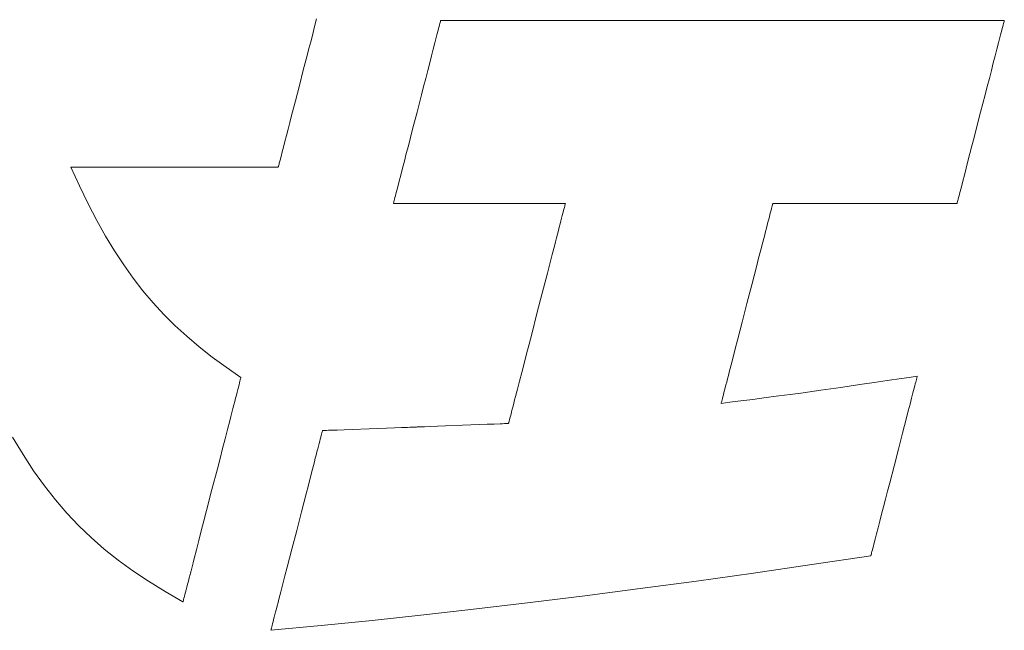
# Model space of a CAD drawing. Units: inches. Extents: x 0 to 840, y 0 to 594.
# Drawn here: x 124 to 132, y 28 to 33 of the extents above; entities that cross this region are included whole.
import ezdxf

# ---------------------------------------------------------------- set-up
doc = ezdxf.new("R2010")
doc.units = ezdxf.units.IN
doc.header["$MEASUREMENT"] = 0
doc.layers.add('枠', color=7, linetype='Continuous', lineweight=20)

msp = doc.modelspace()

# ---------------------------------------------------------------- linework, layer by layer
at = {"layer": '枠', "lineweight": 13}
for p, q in [((126.4383, 32.8405), (126.4272, 32.7978)), ((126.4483, 32.8791), (126.4383, 32.8405)), ((127.4062, 32.8319), (127.4089, 32.8424)), ((127.4089, 32.8424), (127.4112, 32.8511)), ((127.4112, 32.8511), (127.413, 32.858)), ((127.413, 32.858), (127.4143, 32.863)), ((127.4143, 32.863), (127.4151, 32.8661)), ((127.4151, 32.8661), (127.4153, 32.8671)), ((127.4153, 32.8671), (127.4161, 32.8671)), ((127.4161, 32.8671), (127.4185, 32.8671)), ((127.4185, 32.8671), (127.4225, 32.8671)), ((127.4225, 32.8671), (127.4279, 32.8671)), ((127.4279, 32.8671), (127.4349, 32.8671)), ((127.4349, 32.8671), (127.4434, 32.8671)), ((127.4434, 32.8671), (127.4533, 32.8671)), ((127.4533, 32.8671), (127.4647, 32.8671)), ((127.4647, 32.8671), (127.4774, 32.8671)), ((127.4774, 32.8671), (127.4916, 32.8671)), ((127.4916, 32.8671), (127.5071, 32.8671)), ((127.5071, 32.8671), (127.5239, 32.8671)), ((127.5239, 32.8671), (127.5421, 32.8671)), ((127.5421, 32.8671), (127.5615, 32.8671)), ((127.5615, 32.8671), (127.5822, 32.8671)), ((127.5822, 32.8671), (127.6041, 32.8671)), ((127.6041, 32.8671), (127.6272, 32.8671)), ((127.6272, 32.8671), (127.6515, 32.8671)), ((127.6515, 32.8671), (127.6769, 32.8671)), ((127.6769, 32.8671), (127.7035, 32.8671)), ((127.7035, 32.8671), (127.7312, 32.8671)), ((127.7312, 32.8671), (127.76, 32.8671)), ((127.76, 32.8671), (127.7898, 32.8671)), ((127.7898, 32.8671), (127.8207, 32.8671)), ((127.8207, 32.8671), (127.8525, 32.8671)), ((127.8525, 32.8671), (127.8854, 32.8671)), ((127.8854, 32.8671), (127.9192, 32.8671)), ((127.9192, 32.8671), (127.9539, 32.8671)), ((127.9539, 32.8671), (127.9895, 32.8671)), ((127.9895, 32.8671), (128.026, 32.8671)), ((128.026, 32.8671), (128.0634, 32.8671)), ((128.0634, 32.8671), (128.1016, 32.8671)), ((128.1016, 32.8671), (128.1406, 32.8671)), ((128.1406, 32.8671), (128.1804, 32.8671)), ((128.1804, 32.8671), (128.2209, 32.8671)), ((128.2209, 32.8671), (128.2622, 32.8671)), ((128.2622, 32.8671), (128.3042, 32.8671)), ((128.3042, 32.8671), (128.3468, 32.8671)), ((128.3468, 32.8671), (128.3901, 32.8671)), ((128.3901, 32.8671), (128.434, 32.8671)), ((128.434, 32.8671), (128.4785, 32.8671)), ((128.4785, 32.8671), (128.5237, 32.8671)), ((128.5237, 32.8671), (128.5693, 32.8671)), ((128.5693, 32.8671), (128.6155, 32.8671)), ((128.6155, 32.8671), (128.6622, 32.8671)), ((128.6622, 32.8671), (128.7094, 32.8671)), ((128.7094, 32.8671), (128.805, 32.8671)), ((128.805, 32.8671), (128.9023, 32.8671)), ((128.9023, 32.8671), (129.001, 32.8671)), ((129.001, 32.8671), (129.1009, 32.8671)), ((129.1009, 32.8671), (129.2018, 32.8671)), ((129.2018, 32.8671), (129.3035, 32.8671)), ((129.3035, 32.8671), (129.4058, 32.8671)), ((129.4058, 32.8671), (129.6114, 32.8671)), ((129.6114, 32.8671), (129.817, 32.8671)), ((129.817, 32.8671), (129.9193, 32.8671)), ((129.9193, 32.8671), (130.021, 32.8671)), ((130.021, 32.8671), (130.1219, 32.8671)), ((130.1219, 32.8671), (130.2218, 32.8671)), ((130.2218, 32.8671), (130.3205, 32.8671)), ((130.3205, 32.8671), (130.4178, 32.8671)), ((130.4178, 32.8671), (130.5134, 32.8671)), ((130.5134, 32.8671), (130.5606, 32.8671)), ((130.5606, 32.8671), (130.6073, 32.8671)), ((130.6073, 32.8671), (130.6535, 32.8671)), ((130.6535, 32.8671), (130.6991, 32.8671)), ((130.6991, 32.8671), (130.7442, 32.8671)), ((130.7442, 32.8671), (130.7888, 32.8671)), ((130.7888, 32.8671), (130.8327, 32.8671)), ((130.8327, 32.8671), (130.876, 32.8671)), ((130.876, 32.8671), (130.9186, 32.8671)), ((130.9186, 32.8671), (130.9606, 32.8671)), ((130.9606, 32.8671), (131.0019, 32.8671)), ((131.0019, 32.8671), (131.0424, 32.8671)), ((131.0424, 32.8671), (131.0822, 32.8671)), ((131.0822, 32.8671), (131.1212, 32.8671)), ((131.1212, 32.8671), (131.1594, 32.8671)), ((131.1594, 32.8671), (131.1967, 32.8671)), ((131.1967, 32.8671), (131.2332, 32.8671)), ((131.2332, 32.8671), (131.2689, 32.8671)), ((131.2689, 32.8671), (131.3036, 32.8671)), ((131.3036, 32.8671), (131.3374, 32.8671)), ((131.3374, 32.8671), (131.3702, 32.8671)), ((131.3702, 32.8671), (131.4021, 32.8671)), ((131.4021, 32.8671), (131.433, 32.8671)), ((131.433, 32.8671), (131.4628, 32.8671)), ((131.4628, 32.8671), (131.4916, 32.8671)), ((131.4916, 32.8671), (131.5193, 32.8671)), ((131.5193, 32.8671), (131.5458, 32.8671)), ((131.5458, 32.8671), (131.5713, 32.8671)), ((131.5713, 32.8671), (131.5956, 32.8671)), ((131.5956, 32.8671), (131.6187, 32.8671)), ((131.6187, 32.8671), (131.6406, 32.8671)), ((131.6406, 32.8671), (131.6613, 32.8671)), ((131.6613, 32.8671), (131.6807, 32.8671)), ((131.6807, 32.8671), (131.6989, 32.8671)), ((131.6989, 32.8671), (131.7157, 32.8671)), ((131.7157, 32.8671), (131.7312, 32.8671)), ((131.7312, 32.8671), (131.7453, 32.8671)), ((131.7453, 32.8671), (131.7581, 32.8671)), ((131.7581, 32.8671), (131.7695, 32.8671)), ((131.7695, 32.8671), (131.7794, 32.8671)), ((131.7794, 32.8671), (131.7879, 32.8671)), ((131.7879, 32.8671), (131.7948, 32.8671)), ((131.7948, 32.8671), (131.8003, 32.8671)), ((131.801, 32.8424), (131.7983, 32.8319)), ((131.8003, 32.8671), (131.8043, 32.8671)), ((131.8033, 32.8511), (131.801, 32.8424)), ((131.8051, 32.858), (131.8033, 32.8511)), ((131.8043, 32.8671), (131.8066, 32.8671)), ((131.8064, 32.863), (131.8051, 32.858)), ((131.8072, 32.8661), (131.8064, 32.863)), ((131.8066, 32.8671), (131.8074, 32.8671)), ((131.8074, 32.8671), (131.8072, 32.8661)), ((126.4272, 32.7978), (126.4152, 32.7513)), ((127.3864, 32.7552), (127.3912, 32.7735)), ((127.3912, 32.7735), (127.3955, 32.7904)), ((127.3955, 32.7904), (127.3995, 32.8058)), ((127.3995, 32.8058), (127.4031, 32.8197)), ((127.4031, 32.8197), (127.4062, 32.8319)), ((131.7832, 32.7735), (131.7785, 32.7552)), ((131.7876, 32.7904), (131.7832, 32.7735)), ((131.7916, 32.8058), (131.7876, 32.7904)), ((131.7952, 32.8197), (131.7916, 32.8058)), ((131.7983, 32.8319), (131.7952, 32.8197)), ((126.4023, 32.7016), (126.3888, 32.6491)), ((126.4152, 32.7513), (126.4023, 32.7016)), ((127.3577, 32.6442), (127.3701, 32.6922)), ((127.3701, 32.6922), (127.3813, 32.7355)), ((127.3813, 32.7355), (127.3864, 32.7552)), ((131.7622, 32.6922), (131.7498, 32.6442)), ((131.7734, 32.7355), (131.7622, 32.6922)), ((131.7785, 32.7552), (131.7734, 32.7355)), ((126.3888, 32.6491), (126.3746, 32.5943)), ((127.3443, 32.5921), (127.3577, 32.6442)), ((131.7498, 32.6442), (131.7363, 32.5921)), ((126.3746, 32.5943), (126.3449, 32.4795)), ((127.3146, 32.4773), (127.3298, 32.5363)), ((127.3298, 32.5363), (127.3443, 32.5921)), ((131.7219, 32.5363), (131.7067, 32.4773)), ((131.7363, 32.5921), (131.7219, 32.5363)), ((126.3449, 32.4795), (126.3142, 32.361)), ((127.2987, 32.4158), (127.3146, 32.4773)), ((131.7067, 32.4773), (131.6908, 32.4158)), ((127.2822, 32.3522), (127.2987, 32.4158)), ((131.6908, 32.4158), (131.6743, 32.3522)), ((126.3142, 32.361), (126.2835, 32.2425)), ((127.2654, 32.2869), (127.2822, 32.3522)), ((131.6743, 32.3522), (131.6575, 32.2869)), ((126.2835, 32.2425), (126.2539, 32.1277)), ((127.231, 32.1539), (127.2654, 32.2869)), ((131.6575, 32.2869), (131.6231, 32.1539)), ((127.1966, 32.0209), (127.231, 32.1539)), ((131.6231, 32.1539), (131.5887, 32.0209)), ((126.2397, 32.0729), (126.2261, 32.0204)), ((126.2539, 32.1277), (126.2397, 32.0729)), ((126.2261, 32.0204), (126.2132, 31.9706)), ((127.1797, 31.9557), (127.1966, 32.0209)), ((131.5887, 32.0209), (131.5718, 31.9557)), ((126.2012, 31.9242), (126.1901, 31.8814)), ((126.2132, 31.9706), (126.2012, 31.9242)), ((127.1633, 31.892), (127.1797, 31.9557)), ((131.5718, 31.9557), (131.5554, 31.892)), ((126.1802, 31.8429), (126.1714, 31.809)), ((126.1901, 31.8814), (126.1802, 31.8429)), ((127.1474, 31.8305), (127.1633, 31.892)), ((131.5554, 31.892), (131.5395, 31.8305)), ((126.164, 31.7802), (126.158, 31.757)), ((126.1714, 31.809), (126.164, 31.7802)), ((127.1177, 31.7157), (127.1321, 31.7715)), ((127.1321, 31.7715), (127.1474, 31.8305)), ((131.5242, 31.7715), (131.5098, 31.7157)), ((131.5395, 31.8305), (131.5242, 31.7715)), ((124.5346, 31.7256), (124.5335, 31.7256)), ((124.5335, 31.7256), (124.6009, 31.5784)), ((124.5381, 31.7256), (124.5346, 31.7256)), ((124.5438, 31.7256), (124.5381, 31.7256)), ((124.5516, 31.7256), (124.5438, 31.7256)), ((124.5615, 31.7256), (124.5516, 31.7256)), ((124.5734, 31.7256), (124.5615, 31.7256)), ((124.5873, 31.7256), (124.5734, 31.7256)), ((124.6029, 31.7256), (124.5873, 31.7256)), ((124.6204, 31.7256), (124.6029, 31.7256)), ((124.6395, 31.7256), (124.6204, 31.7256)), ((124.6603, 31.7256), (124.6395, 31.7256)), ((124.6826, 31.7256), (124.6603, 31.7256)), ((124.7065, 31.7256), (124.6826, 31.7256)), ((124.7317, 31.7256), (124.7065, 31.7256)), ((124.7582, 31.7256), (124.7317, 31.7256)), ((124.786, 31.7256), (124.7582, 31.7256)), ((124.8451, 31.7256), (124.786, 31.7256)), ((124.9084, 31.7256), (124.8451, 31.7256)), ((124.9752, 31.7256), (124.9084, 31.7256)), ((125.0449, 31.7256), (124.9752, 31.7256)), ((125.117, 31.7256), (125.0449, 31.7256)), ((125.1909, 31.7256), (125.117, 31.7256)), ((125.3417, 31.7256), (125.1909, 31.7256)), ((125.4924, 31.7256), (125.3417, 31.7256)), ((125.5663, 31.7256), (125.4924, 31.7256)), ((125.6384, 31.7256), (125.5663, 31.7256)), ((125.7082, 31.7256), (125.6384, 31.7256)), ((125.7749, 31.7256), (125.7082, 31.7256)), ((125.8382, 31.7256), (125.7749, 31.7256)), ((125.8973, 31.7256), (125.8382, 31.7256)), ((125.9251, 31.7256), (125.8973, 31.7256)), ((125.9516, 31.7256), (125.9251, 31.7256)), ((125.9768, 31.7256), (125.9516, 31.7256)), ((126.0007, 31.7256), (125.9768, 31.7256)), ((126.023, 31.7256), (126.0007, 31.7256)), ((126.0438, 31.7256), (126.023, 31.7256)), ((126.0629, 31.7256), (126.0438, 31.7256)), ((126.0804, 31.7256), (126.0629, 31.7256)), ((126.096, 31.7256), (126.0804, 31.7256)), ((126.1099, 31.7256), (126.096, 31.7256)), ((126.1218, 31.7256), (126.1099, 31.7256)), ((126.1317, 31.7256), (126.1218, 31.7256)), ((126.1395, 31.7256), (126.1317, 31.7256)), ((126.1452, 31.7256), (126.1395, 31.7256)), ((126.1487, 31.7256), (126.1452, 31.7256)), ((126.1498, 31.7256), (126.1487, 31.7256)), ((126.1501, 31.7266), (126.1498, 31.7256)), ((126.1508, 31.7293), (126.1501, 31.7266)), ((126.1519, 31.7337), (126.1508, 31.7293)), ((126.1535, 31.7399), (126.1519, 31.7337)), ((126.1555, 31.7477), (126.1535, 31.7399)), ((126.158, 31.757), (126.1555, 31.7477)), ((127.1042, 31.6636), (127.1177, 31.7157)), ((131.5098, 31.7157), (131.4963, 31.6636)), ((127.0806, 31.5724), (127.0918, 31.6156)), ((127.0918, 31.6156), (127.1042, 31.6636)), ((131.4839, 31.6156), (131.4727, 31.5724)), ((131.4963, 31.6636), (131.4839, 31.6156)), ((124.6009, 31.5784), (124.6682, 31.4401)), ((127.0708, 31.5343), (127.0755, 31.5526)), ((127.0755, 31.5526), (127.0806, 31.5724)), ((131.4676, 31.5526), (131.4629, 31.5343)), ((131.4727, 31.5724), (131.4676, 31.5526)), ((127.0508, 31.4567), (127.053, 31.4655)), ((127.053, 31.4655), (127.0557, 31.476)), ((127.0557, 31.476), (127.0589, 31.4882)), ((127.0589, 31.4882), (127.0625, 31.502)), ((127.0625, 31.502), (127.0664, 31.5174)), ((127.0664, 31.5174), (127.0708, 31.5343)), ((131.4451, 31.4655), (131.4428, 31.4567)), ((131.4478, 31.476), (131.4451, 31.4655)), ((131.451, 31.4882), (131.4478, 31.476)), ((131.4545, 31.502), (131.451, 31.4882)), ((131.4585, 31.5174), (131.4545, 31.502)), ((131.4629, 31.5343), (131.4585, 31.5174)), ((124.6682, 31.4401), (124.7358, 31.31)), ((127.0466, 31.4407), (127.0469, 31.4417)), ((127.0476, 31.4407), (127.0466, 31.4407)), ((127.0469, 31.4417), (127.0477, 31.4448)), ((127.0505, 31.4407), (127.0476, 31.4407)), ((127.0477, 31.4448), (127.049, 31.4498)), ((127.049, 31.4498), (127.0508, 31.4567)), ((127.0552, 31.4407), (127.0505, 31.4407)), ((127.0617, 31.4407), (127.0552, 31.4407)), ((127.0699, 31.4407), (127.0617, 31.4407)), ((127.0797, 31.4407), (127.0699, 31.4407)), ((127.0912, 31.4407), (127.0797, 31.4407)), ((127.1042, 31.4407), (127.0912, 31.4407)), ((127.1346, 31.4407), (127.1042, 31.4407)), ((127.1703, 31.4407), (127.1346, 31.4407)), ((127.211, 31.4407), (127.1703, 31.4407)), ((127.256, 31.4407), (127.211, 31.4407)), ((127.305, 31.4407), (127.256, 31.4407)), ((127.3575, 31.4407), (127.305, 31.4407)), ((127.4128, 31.4407), (127.3575, 31.4407)), ((127.4707, 31.4407), (127.4128, 31.4407)), ((127.5917, 31.4407), (127.4707, 31.4407)), ((127.7167, 31.4407), (127.5917, 31.4407)), ((127.8417, 31.4407), (127.7167, 31.4407)), ((127.9628, 31.4407), (127.8417, 31.4407)), ((128.0206, 31.4407), (127.9628, 31.4407)), ((128.076, 31.4407), (128.0206, 31.4407)), ((128.1285, 31.4407), (128.076, 31.4407)), ((128.1775, 31.4407), (128.1285, 31.4407)), ((128.2225, 31.4407), (128.1775, 31.4407)), ((128.2632, 31.4407), (128.2225, 31.4407)), ((128.2989, 31.4407), (128.2632, 31.4407)), ((128.3293, 31.4407), (128.2989, 31.4407)), ((128.3423, 31.4407), (128.3293, 31.4407)), ((128.3537, 31.4407), (128.3423, 31.4407)), ((128.3636, 31.4407), (128.3537, 31.4407)), ((128.3718, 31.4407), (128.3636, 31.4407)), ((128.3679, 31.3671), (128.3721, 31.3837)), ((128.3783, 31.4407), (128.3718, 31.4407)), ((128.3721, 31.3837), (128.3759, 31.3984)), ((128.3759, 31.3984), (128.3792, 31.411)), ((128.383, 31.4407), (128.3783, 31.4407)), ((128.3792, 31.411), (128.3819, 31.4215)), ((128.3819, 31.4215), (128.384, 31.4298)), ((128.3859, 31.4407), (128.383, 31.4407)), ((128.384, 31.4298), (128.3856, 31.4358)), ((128.3856, 31.4358), (128.3865, 31.4395)), ((128.3869, 31.4407), (128.3859, 31.4407)), ((128.3865, 31.4395), (128.3869, 31.4407)), ((129.9896, 31.3889), (129.9857, 31.3739)), ((129.993, 31.4023), (129.9896, 31.3889)), ((129.996, 31.4137), (129.993, 31.4023)), ((129.9984, 31.4232), (129.996, 31.4137)), ((130.0004, 31.4308), (129.9984, 31.4232)), ((130.0018, 31.4363), (130.0004, 31.4308)), ((130.0027, 31.4396), (130.0018, 31.4363)), ((130.003, 31.4407), (130.0027, 31.4396)), ((130.004, 31.4407), (130.003, 31.4407)), ((130.0071, 31.4407), (130.004, 31.4407)), ((130.0121, 31.4407), (130.0071, 31.4407)), ((130.0191, 31.4407), (130.0121, 31.4407)), ((130.0279, 31.4407), (130.0191, 31.4407)), ((130.0384, 31.4407), (130.0279, 31.4407)), ((130.0507, 31.4407), (130.0384, 31.4407)), ((130.0647, 31.4407), (130.0507, 31.4407)), ((130.0802, 31.4407), (130.0647, 31.4407)), ((130.0972, 31.4407), (130.0802, 31.4407)), ((130.1355, 31.4407), (130.0972, 31.4407)), ((130.179, 31.4407), (130.1355, 31.4407)), ((130.2273, 31.4407), (130.179, 31.4407)), ((130.2798, 31.4407), (130.2273, 31.4407)), ((130.336, 31.4407), (130.2798, 31.4407)), ((130.3953, 31.4407), (130.336, 31.4407)), ((130.4572, 31.4407), (130.3953, 31.4407)), ((130.5213, 31.4407), (130.4572, 31.4407)), ((130.5869, 31.4407), (130.5213, 31.4407)), ((130.7208, 31.4407), (130.5869, 31.4407)), ((130.8547, 31.4407), (130.7208, 31.4407)), ((130.9204, 31.4407), (130.8547, 31.4407)), ((130.9844, 31.4407), (130.9204, 31.4407)), ((131.0464, 31.4407), (130.9844, 31.4407)), ((131.1057, 31.4407), (131.0464, 31.4407)), ((131.1619, 31.4407), (131.1057, 31.4407)), ((131.2144, 31.4407), (131.1619, 31.4407)), ((131.2627, 31.4407), (131.2144, 31.4407)), ((131.3062, 31.4407), (131.2627, 31.4407)), ((131.3445, 31.4407), (131.3062, 31.4407)), ((131.3615, 31.4407), (131.3445, 31.4407)), ((131.377, 31.4407), (131.3615, 31.4407)), ((131.3909, 31.4407), (131.377, 31.4407)), ((131.4032, 31.4407), (131.3909, 31.4407)), ((131.4138, 31.4407), (131.4032, 31.4407)), ((131.4226, 31.4407), (131.4138, 31.4407)), ((131.4295, 31.4407), (131.4226, 31.4407)), ((131.4346, 31.4407), (131.4295, 31.4407)), ((131.4377, 31.4407), (131.4346, 31.4407)), ((131.4387, 31.4407), (131.4377, 31.4407)), ((131.439, 31.4417), (131.4387, 31.4407)), ((131.4398, 31.4448), (131.439, 31.4417)), ((131.4411, 31.4498), (131.4398, 31.4448)), ((131.4428, 31.4567), (131.4411, 31.4498)), ((124.7358, 31.31), (124.8041, 31.1876)), ((128.346, 31.2827), (128.3522, 31.3063)), ((128.3522, 31.3063), (128.3578, 31.3284)), ((128.3578, 31.3284), (128.3631, 31.3487)), ((128.3631, 31.3487), (128.3679, 31.3671)), ((129.9714, 31.3186), (129.9659, 31.2971)), ((129.9766, 31.3386), (129.9714, 31.3186)), ((129.9813, 31.3571), (129.9766, 31.3386)), ((129.9857, 31.3739), (129.9813, 31.3571)), ((128.3254, 31.2026), (128.3326, 31.2307)), ((128.3326, 31.2307), (128.3395, 31.2575)), ((128.3395, 31.2575), (128.346, 31.2827)), ((129.9537, 31.2499), (129.9471, 31.2244)), ((129.9599, 31.2742), (129.9537, 31.2499)), ((129.9659, 31.2971), (129.9599, 31.2742)), ((124.8041, 31.1876), (124.8737, 31.0722)), ((128.3098, 31.1424), (128.3177, 31.1732)), ((128.3177, 31.1732), (128.3254, 31.2026)), ((129.9402, 31.1976), (129.9255, 31.1407)), ((129.9471, 31.2244), (129.9402, 31.1976)), ((128.2843, 31.0436), (128.3016, 31.1106)), ((128.3016, 31.1106), (128.3098, 31.1424)), ((129.9097, 31.0799), (129.8931, 31.0156)), ((129.9255, 31.1407), (129.9097, 31.0799)), ((124.8737, 31.0722), (124.9451, 30.9631)), ((128.266, 30.9728), (128.2843, 31.0436)), ((129.8931, 31.0156), (129.8758, 30.9484)), ((124.9451, 30.9631), (125.0186, 30.8599)), ((128.2469, 30.8989), (128.266, 30.9728)), ((129.8758, 30.9484), (129.8578, 30.879)), ((125.0186, 30.8599), (125.0948, 30.7617)), ((128.2271, 30.8225), (128.2469, 30.8989)), ((129.8578, 30.879), (129.8395, 30.8079)), ((128.2069, 30.7442), (128.2271, 30.8225)), ((129.8395, 30.8079), (129.802, 30.6628)), ((125.0948, 30.7617), (125.1742, 30.6681)), ((128.1657, 30.5845), (128.2069, 30.7442)), ((125.1742, 30.6681), (125.2572, 30.5784)), ((129.802, 30.6628), (129.7645, 30.5177)), ((125.2572, 30.5784), (125.3444, 30.492)), ((128.1244, 30.4248), (128.1657, 30.5845)), ((125.3444, 30.492), (125.4362, 30.4082)), ((129.7645, 30.5177), (129.7461, 30.4465)), ((125.4362, 30.4082), (125.533, 30.3265)), ((128.1042, 30.3466), (128.1244, 30.4248)), ((129.7461, 30.4465), (129.7282, 30.3771)), ((125.533, 30.3265), (125.6355, 30.2461)), ((128.0844, 30.2702), (128.1042, 30.3466)), ((129.7108, 30.31), (129.6942, 30.2457)), ((129.7282, 30.3771), (129.7108, 30.31)), ((125.6355, 30.2461), (125.7439, 30.1666)), ((128.0653, 30.1963), (128.0844, 30.2702)), ((129.6942, 30.2457), (129.6785, 30.1848)), ((125.7439, 30.1666), (125.8589, 30.0872)), ((128.0471, 30.1255), (128.0653, 30.1963)), ((129.6785, 30.1848), (129.6638, 30.1279)), ((125.8576, 30.0822), (125.8561, 30.0761)), ((125.8586, 30.086), (125.8576, 30.0822)), ((125.8589, 30.0872), (125.8586, 30.086)), ((128.0297, 30.0585), (128.0471, 30.1255)), ((129.6569, 30.1012), (129.6503, 30.0756)), ((129.6638, 30.1279), (129.6569, 30.1012)), ((130.8947, 30.0619), (131.006, 30.0781)), ((131.006, 30.0781), (131.066, 30.0869)), ((131.066, 30.0869), (131.1291, 30.096)), ((131.1251, 30.0803), (131.1229, 30.0718)), ((131.1268, 30.0871), (131.1251, 30.0803)), ((131.1281, 30.092), (131.1268, 30.0871)), ((131.1289, 30.095), (131.1281, 30.092)), ((131.1291, 30.096), (131.1289, 30.095)), ((125.8395, 30.0121), (125.8347, 29.9932)), ((125.8439, 30.0291), (125.8395, 30.0121)), ((125.8478, 30.044), (125.8439, 30.0291)), ((125.8511, 30.0569), (125.8478, 30.044)), ((125.8539, 30.0676), (125.8511, 30.0569)), ((125.8561, 30.0761), (125.8539, 30.0676)), ((128.0136, 29.9959), (128.0215, 30.0266)), ((128.0215, 30.0266), (128.0297, 30.0585)), ((129.6326, 30.0069), (129.6274, 29.9869)), ((129.6381, 30.0284), (129.6326, 30.0069)), ((129.644, 30.0513), (129.6381, 30.0284)), ((129.6503, 30.0756), (129.644, 30.0513)), ((130.3784, 29.9874), (130.5334, 30.0094)), ((130.5334, 30.0094), (130.6147, 30.0212)), ((130.6147, 30.0212), (130.7008, 30.0337)), ((130.7008, 30.0337), (130.7936, 30.0472)), ((130.7936, 30.0472), (130.8947, 30.0619)), ((131.1054, 30.0043), (131.0958, 29.967)), ((131.1097, 30.0209), (131.1054, 30.0043)), ((131.1136, 30.036), (131.1097, 30.0209)), ((131.1171, 30.0495), (131.1136, 30.036)), ((131.1202, 30.0615), (131.1171, 30.0495)), ((131.1229, 30.0718), (131.1202, 30.0615)), ((125.8172, 29.9259), (125.8106, 29.9001)), ((125.8235, 29.95), (125.8172, 29.9259)), ((125.8293, 29.9725), (125.8235, 29.95)), ((125.8347, 29.9932), (125.8293, 29.9725)), ((127.9918, 29.9116), (127.9987, 29.9383)), ((127.9987, 29.9383), (128.006, 29.9665)), ((128.006, 29.9665), (128.0136, 29.9959)), ((129.6144, 29.9366), (129.6109, 29.9233)), ((129.6183, 29.9517), (129.6144, 29.9366)), ((129.6226, 29.9685), (129.6183, 29.9517)), ((129.6274, 29.9869), (129.6226, 29.9685)), ((129.8471, 29.9163), (129.9528, 29.93)), ((129.9528, 29.93), (130.0493, 29.9427)), ((130.0493, 29.9427), (130.1384, 29.9545)), ((130.1384, 29.9545), (130.2217, 29.9658)), ((130.2217, 29.9658), (130.3784, 29.9874)), ((131.0848, 29.9246), (131.0726, 29.8776)), ((131.0958, 29.967), (131.0848, 29.9246)), ((125.8035, 29.8728), (125.7961, 29.8441)), ((125.8106, 29.9001), (125.8035, 29.8728)), ((127.9735, 29.8407), (127.9792, 29.8627)), ((127.9792, 29.8627), (127.9853, 29.8864)), ((127.9853, 29.8864), (127.9918, 29.9116)), ((129.601, 29.8848), (129.6674, 29.8933)), ((129.6013, 29.886), (129.601, 29.8848)), ((129.6022, 29.8893), (129.6013, 29.886)), ((129.6036, 29.8948), (129.6022, 29.8893)), ((129.6055, 29.9023), (129.6036, 29.8948)), ((129.608, 29.9118), (129.6055, 29.9023)), ((129.6109, 29.9233), (129.608, 29.9118)), ((129.6674, 29.8933), (129.7304, 29.9013)), ((129.7304, 29.9013), (129.8471, 29.9163)), ((131.0726, 29.8776), (131.0594, 29.8264)), ((125.7802, 29.7827), (125.7718, 29.7501)), ((125.7884, 29.814), (125.7802, 29.7827)), ((125.7961, 29.8441), (125.7884, 29.814)), ((127.9521, 29.7581), (127.9554, 29.7707)), ((127.9554, 29.7707), (127.9592, 29.7853)), ((127.9592, 29.7853), (127.9635, 29.8019)), ((127.9635, 29.8019), (127.9682, 29.8204)), ((127.9682, 29.8204), (127.9735, 29.8407)), ((131.0452, 29.7717), (131.0303, 29.7139)), ((131.0594, 29.8264), (131.0452, 29.7717)), ((125.7718, 29.7501), (125.7542, 29.6817)), ((126.9931, 29.6921), (127.0547, 29.6945)), ((127.0547, 29.6945), (127.1099, 29.6966)), ((127.1099, 29.6966), (127.1565, 29.6983)), ((127.1565, 29.6983), (127.176, 29.699)), ((127.176, 29.699), (127.1925, 29.6997)), ((127.1925, 29.6997), (127.2058, 29.7002)), ((127.2058, 29.7002), (127.2157, 29.7005)), ((127.2157, 29.7005), (127.2218, 29.7008)), ((127.2218, 29.7008), (127.2238, 29.7009)), ((127.2238, 29.7009), (127.2259, 29.7009)), ((127.2259, 29.7009), (127.2319, 29.7012)), ((127.2319, 29.7012), (127.2417, 29.7015)), ((127.2417, 29.7015), (127.2548, 29.702)), ((127.2548, 29.702), (127.2711, 29.7027)), ((127.2711, 29.7027), (127.2903, 29.7034)), ((127.2903, 29.7034), (127.3364, 29.7051)), ((127.3364, 29.7051), (127.391, 29.7072)), ((127.391, 29.7072), (127.4518, 29.7096)), ((127.4518, 29.7096), (127.5841, 29.7146)), ((127.5841, 29.7146), (127.7164, 29.7197)), ((127.7164, 29.7197), (127.7773, 29.722)), ((127.7773, 29.722), (127.8318, 29.7241)), ((127.8318, 29.7241), (127.8779, 29.7258)), ((127.8779, 29.7258), (127.8972, 29.7266)), ((127.8972, 29.7266), (127.9135, 29.7272)), ((127.9135, 29.7272), (127.9266, 29.7277)), ((127.9266, 29.7277), (127.9364, 29.728)), ((127.9364, 29.728), (127.9424, 29.7283)), ((127.9424, 29.7283), (127.9444, 29.7284)), ((127.9444, 29.7284), (127.9448, 29.7296)), ((127.9448, 29.7296), (127.9457, 29.7333)), ((127.9457, 29.7333), (127.9473, 29.7393)), ((127.9473, 29.7393), (127.9494, 29.7476)), ((127.9494, 29.7476), (127.9521, 29.7581)), ((131.0303, 29.7139), (131.0147, 29.6536)), ((124.1612, 29.4865), (124.0799, 29.6211)), ((125.7542, 29.6817), (125.7355, 29.6095)), ((126.4771, 29.6065), (126.481, 29.6216)), ((126.481, 29.6216), (126.4845, 29.6349)), ((126.4845, 29.6349), (126.4874, 29.6463)), ((126.4874, 29.6463), (126.4899, 29.6559)), ((126.4899, 29.6559), (126.4919, 29.6634)), ((126.4919, 29.6634), (126.4933, 29.6689)), ((126.4933, 29.6689), (126.4941, 29.6722)), ((126.4941, 29.6722), (126.4944, 29.6733)), ((126.4944, 29.6733), (126.4965, 29.6734)), ((126.4965, 29.6734), (126.5026, 29.6737)), ((126.5026, 29.6737), (126.5125, 29.674)), ((126.5125, 29.674), (126.5258, 29.6745)), ((126.5258, 29.6745), (126.5423, 29.6751)), ((126.5423, 29.6751), (126.5617, 29.6759)), ((126.5617, 29.6759), (126.6084, 29.6776)), ((126.6084, 29.6776), (126.6636, 29.6797)), ((126.6636, 29.6797), (126.7252, 29.682)), ((126.7252, 29.682), (126.8591, 29.6871)), ((126.8591, 29.6871), (126.9931, 29.6921)), ((131.0147, 29.6536), (130.9985, 29.5912)), ((125.7355, 29.6095), (125.716, 29.534)), ((126.4573, 29.5298), (126.4629, 29.5513)), ((126.4629, 29.5513), (126.468, 29.5713)), ((126.468, 29.5713), (126.4728, 29.5897)), ((126.4728, 29.5897), (126.4771, 29.6065)), ((130.9985, 29.5912), (130.982, 29.5273)), ((124.2433, 29.3609), (124.1612, 29.4865)), ((125.716, 29.534), (125.6958, 29.456)), ((126.4385, 29.457), (126.4451, 29.4826)), ((126.4451, 29.4826), (126.4514, 29.5069)), ((126.4514, 29.5069), (126.4573, 29.5298)), ((130.982, 29.5273), (130.9483, 29.3969)), ((125.6958, 29.456), (125.6752, 29.3761)), ((126.4169, 29.3734), (126.4316, 29.4303)), ((126.4316, 29.4303), (126.4385, 29.457)), ((130.9483, 29.3969), (130.9145, 29.2664)), ((124.3271, 29.2435), (124.2433, 29.3609)), ((125.6752, 29.3761), (125.6331, 29.213)), ((126.3845, 29.2483), (126.4011, 29.3125)), ((126.4011, 29.3125), (126.4169, 29.3734)), ((124.4131, 29.1335), (124.3271, 29.2435)), ((126.3672, 29.1811), (126.3845, 29.2483)), ((130.9145, 29.2664), (130.898, 29.2025)), ((125.6331, 29.213), (125.5909, 29.05)), ((126.3492, 29.1117), (126.3672, 29.1811)), ((130.898, 29.2025), (130.8819, 29.1401)), ((124.5021, 29.03), (124.4131, 29.1335)), ((126.3308, 29.0406), (126.3492, 29.1117)), ((130.8663, 29.0798), (130.8513, 29.022)), ((130.8819, 29.1401), (130.8663, 29.0798)), ((124.5949, 28.9322), (124.5021, 29.03)), ((125.5909, 29.05), (125.5703, 28.97)), ((126.2933, 28.8955), (126.3308, 29.0406)), ((130.8513, 29.022), (130.8372, 28.9673)), ((124.692, 28.8393), (124.5949, 28.9322)), ((125.5703, 28.97), (125.5501, 28.892)), ((130.8372, 28.9673), (130.8239, 28.9162)), ((125.5501, 28.892), (125.5306, 28.8166)), ((126.2558, 28.7504), (126.2933, 28.8955)), ((130.8118, 28.8691), (130.8008, 28.8267)), ((130.8239, 28.9162), (130.8118, 28.8691)), ((124.7943, 28.7505), (124.692, 28.8393)), ((125.5306, 28.8166), (125.512, 28.7443)), ((130.7869, 28.7729), (130.783, 28.7578)), ((130.7911, 28.7894), (130.7869, 28.7729)), ((130.8008, 28.8267), (130.7911, 28.7894)), ((124.9024, 28.6649), (124.7943, 28.7505)), ((125.512, 28.7443), (125.4943, 28.6759)), ((126.2374, 28.6793), (126.2558, 28.7504)), ((130.7674, 28.6977), (130.3068, 28.6289)), ((130.7677, 28.6987), (130.7674, 28.6977)), ((130.7684, 28.7017), (130.7677, 28.6987)), ((130.7697, 28.7066), (130.7684, 28.7017)), ((130.7715, 28.7134), (130.7697, 28.7066)), ((130.7737, 28.7219), (130.7715, 28.7134)), ((130.7764, 28.7322), (130.7737, 28.7219)), ((130.7794, 28.7442), (130.7764, 28.7322)), ((130.783, 28.7578), (130.7794, 28.7442)), ((125.017, 28.5818), (124.9024, 28.6649)), ((125.4859, 28.6434), (125.4778, 28.612)), ((125.4943, 28.6759), (125.4859, 28.6434)), ((126.2195, 28.6099), (126.2374, 28.6793)), ((130.3068, 28.6289), (129.8536, 28.5634)), ((125.1389, 28.5003), (125.017, 28.5818)), ((125.4626, 28.5532), (125.4555, 28.5259)), ((125.47, 28.5819), (125.4626, 28.5532)), ((125.4778, 28.612), (125.47, 28.5819)), ((126.1855, 28.4785), (126.2021, 28.5428)), ((126.2021, 28.5428), (126.2195, 28.6099)), ((129.8536, 28.5634), (129.4077, 28.5011)), ((125.2687, 28.4196), (125.1389, 28.5003)), ((125.4426, 28.476), (125.4368, 28.4535)), ((125.4489, 28.5002), (125.4426, 28.476)), ((125.4555, 28.5259), (125.4489, 28.5002)), ((126.1698, 28.4177), (126.1855, 28.4785)), ((129.4077, 28.5011), (128.969, 28.4421)), ((125.4072, 28.3388), (125.2687, 28.4196)), ((125.4222, 28.397), (125.4183, 28.382)), ((125.4266, 28.4139), (125.4222, 28.397)), ((125.4315, 28.4328), (125.4266, 28.4139)), ((125.4368, 28.4535), (125.4315, 28.4328)), ((126.1551, 28.3608), (126.1698, 28.4177)), ((128.969, 28.4421), (128.5374, 28.3862)), ((125.4075, 28.3401), (125.4072, 28.3388)), ((125.4085, 28.3438), (125.4075, 28.3401)), ((125.4101, 28.35), (125.4085, 28.3438)), ((125.4122, 28.3584), (125.4101, 28.35)), ((125.415, 28.3691), (125.4122, 28.3584)), ((125.4183, 28.382), (125.415, 28.3691)), ((126.1415, 28.3085), (126.1481, 28.334)), ((126.1481, 28.334), (126.1551, 28.3608)), ((128.1128, 28.3335), (127.6952, 28.284)), ((128.5374, 28.3862), (128.1128, 28.3335)), ((126.1186, 28.2198), (126.1238, 28.2398)), ((126.1238, 28.2398), (126.1293, 28.2613)), ((126.1293, 28.2613), (126.1353, 28.2842)), ((126.1353, 28.2842), (126.1415, 28.3085)), ((127.2844, 28.2377), (126.8804, 28.1945)), ((127.6952, 28.284), (127.2844, 28.2377)), ((126.1022, 28.1562), (126.1056, 28.1695)), ((126.1056, 28.1695), (126.1095, 28.1846)), ((126.1095, 28.1846), (126.1138, 28.2014)), ((126.1138, 28.2014), (126.1186, 28.2198)), ((126.8804, 28.1945), (126.483, 28.1545)), ((126.483, 28.1545), (126.0922, 28.1177)), ((126.0922, 28.1177), (126.0925, 28.1188)), ((126.0925, 28.1188), (126.0934, 28.1222)), ((126.0934, 28.1222), (126.0948, 28.1276)), ((126.0948, 28.1276), (126.0967, 28.1352)), ((126.0967, 28.1352), (126.0992, 28.1447)), ((126.0992, 28.1447), (126.1022, 28.1562))]:
    msp.add_line(p, q, dxfattribs=at)

doc.saveas('drawing.dxf')
